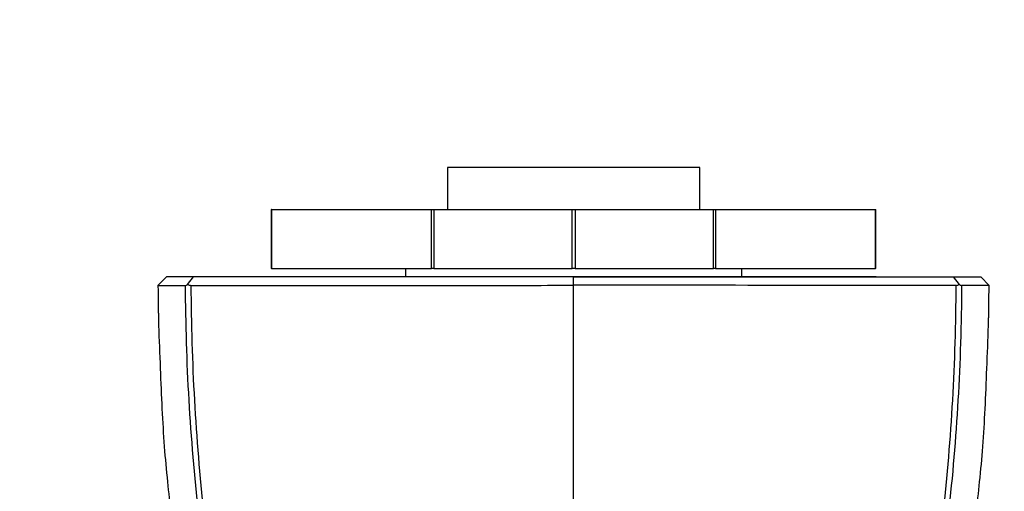
# Model space of a CAD drawing. Units: millimetres. Extents: x 0 to 1478, y 0 to 1758.
# Drawn here: x 1118 to 1177, y 1342 to 1370 of the extents above; entities that cross this region are included whole.
import ezdxf
from ezdxf import colors
from ezdxf.entities.mleader import LeaderData, LeaderLine
from ezdxf.math import Vec2, Vec3

# ---------------------------------------------------------------- set-up
doc = ezdxf.new("R2010")
doc.units = ezdxf.units.MM
doc.layers.add('DV4_Défaut', color=7, linetype='Continuous')
doc.layers.add('Défaut', color=7, linetype='Continuous')

# ---------------------------------------------------------------- blocks, each defined once
blk = doc.blocks.new('_DOT')
at = {"color": 0}
blk.add_line((0, 0), (-1, 0), dxfattribs=at)
at = {"color": 0, "const_width": 0.333}
blk.add_lwpolyline([(-0.1665, 0, 1), (0.1665, 0, 1)], format="xyb", close=True, dxfattribs=at)
blk = doc.blocks.new('SE3')
at = {"layer": 'DV4_Défaut', "color": 7, "linetype": 'Continuous'}
for p, q in [((1158.505, 1361.641), (1143.505, 1361.641)), ((1143.505, 1361.641), (1143.505, 1359.141)), ((1158.505, 1359.141), (1158.505, 1361.641)), ((1133.05, 1359.141), (1133.03, 1359.141)), ((1133.03, 1359.141), (1133.03, 1355.641)), ((1133.05, 1359.141), (1142.563, 1359.141)), ((1133.05, 1359.141), (1133.05, 1355.641)), ((1142.563, 1355.641), (1142.563, 1359.141)), ((1142.563, 1359.141), (1142.692, 1359.141)), ((1142.692, 1359.141), (1150.917, 1359.141)), ((1142.692, 1359.141), (1142.692, 1355.641)), ((1150.917, 1355.641), (1150.917, 1359.141)), ((1150.917, 1359.141), (1151.093, 1359.141)), ((1151.093, 1359.141), (1159.318, 1359.141)), ((1151.093, 1359.141), (1151.093, 1355.641)), ((1159.318, 1355.641), (1159.318, 1359.141)), ((1159.318, 1359.141), (1159.447, 1359.141)), ((1159.447, 1359.141), (1168.96, 1359.141)), ((1159.447, 1359.141), (1159.447, 1355.641)), ((1168.96, 1355.641), (1168.96, 1359.141)), ((1168.96, 1359.141), (1168.98, 1359.141)), ((1168.98, 1355.641), (1168.98, 1359.141)), ((1133.05, 1355.641), (1133.03, 1355.641)), ((1133.05, 1355.641), (1142.563, 1355.641)), ((1141.005, 1355.641), (1141.005, 1355.141)), ((1142.692, 1355.641), (1142.563, 1355.641)), ((1142.692, 1355.641), (1150.917, 1355.641)), ((1151.093, 1355.641), (1150.917, 1355.641)), ((1151.093, 1355.641), (1159.318, 1355.641)), ((1159.447, 1355.641), (1159.318, 1355.641)), ((1159.447, 1355.641), (1168.96, 1355.641)), ((1161.005, 1355.141), (1161.005, 1355.641)), ((1168.98, 1355.641), (1168.96, 1355.641)), ((1126.794, 1355.14), (1126.294, 1354.637)), ((1126.794, 1355.14), (1126.294, 1354.637)), ((1128.061, 1354.69), (1128.411, 1355.14)), ((1142.661, 1355.141), (1133.008, 1355.141)), ((1151.005, 1355.141), (1142.661, 1355.141)), ((1151.005, 1355.141), (1151.005, 1355.14)), ((1159.349, 1355.141), (1151.005, 1355.141)), ((1151.005, 1354.64), (1151.005, 1355.14)), ((1169.002, 1355.141), (1159.349, 1355.141)), ((1173.948, 1354.69), (1173.599, 1355.14)), ((1175.716, 1354.637), (1175.216, 1355.14)), ((1175.716, 1354.637), (1175.216, 1355.14)), ((1151.005, 1347.932), (1151.005, 1354.64)), ((1151.005, 1305.14), (1151.005, 1347.932))]:
    blk.add_line(p, q, dxfattribs=at)
for centre, radius, start, end in [((1127.867, 1354.983), 0.352, 281.26469, 303.57627), ((1128.262, 1355.049), 0.411, 240.85914, 269.19237), ((1173.748, 1355.049), 0.411, 270.81012, 299.13849), ((1174.143, 1354.983), 0.352, 236.42387, 258.73507)]:
    blk.add_arc(centre, radius, start, end, dxfattribs=at)
for points, degree, knots in [([(1128.411, 1355.141), (1127.818, 1355.14), (1127.357, 1355.14), (1126.895, 1355.14), (1126.794, 1355.14), (1126.794, 1355.14)], 3, [0, 0, 0, 0, 0.567206, 0.567206, 1, 1, 1, 1]), ([(1151.005, 1355.14), (1150.415, 1355.14), (1149.822, 1355.14), (1148.251, 1355.14), (1147.267, 1355.14), (1144.201, 1355.14), (1142.057, 1355.14), (1137.761, 1355.14), (1135.535, 1355.14), (1131.694, 1355.14), (1130.027, 1355.14), (1128.411, 1355.141)], 3, [0, 0, 0, 0, 0.088314, 0.088314, 0.227093, 0.227093, 0.504652, 0.504652, 0.782212, 0.782212, 1, 1, 1, 1]), ([(1151.005, 1355.14), (1152.397, 1355.14), (1153.565, 1355.14), (1154.901, 1355.14), (1156.273, 1355.14), (1159.084, 1355.14), (1161.993, 1355.14), (1164.304, 1355.14), (1166.699, 1355.14), (1168.516, 1355.14), (1170.196, 1355.14), (1171.842, 1355.14), (1173.599, 1355.141)], 2, [0, 0, 0, 0.125, 0.125, 0.25, 0.25, 0.5, 0.5, 0.7, 0.7, 0.85, 0.85, 1, 1, 1]), ([(1173.599, 1355.141), (1174.424, 1355.14), (1174.807, 1355.14), (1175.005, 1355.14), (1175.111, 1355.14), (1175.217, 1355.14), (1175.217, 1355.14)], 2, [0, 0, 0, 0.496325, 0.496325, 0.744488, 0.744488, 1, 1, 1]), ([(1126.294, 1354.637), (1126.296, 1354.637), (1126.399, 1354.638), (1126.866, 1354.638), (1127.339, 1354.638), (1127.936, 1354.638)], 3, [0, 0, 0, 0, 0.43211, 0.43211, 1, 1, 1, 1]), ([(1126.295, 1354.637), (1126.306, 1353.764), (1126.325, 1352.235), (1126.43, 1349.738), (1126.524, 1347.348), (1126.656, 1345.1), (1126.846, 1343.014), (1127.067, 1341.085), (1127.309, 1339.315), (1127.559, 1337.702), (1127.807, 1336.245), (1128.047, 1334.944), (1128.271, 1333.798), (1128.474, 1332.806), (1128.652, 1331.966), (1128.798, 1331.298), (1128.912, 1330.789), (1128.998, 1330.406), (1129.07, 1330.092), (1129.133, 1329.82), (1129.196, 1329.549), (1129.274, 1329.216), (1129.384, 1328.755), (1129.534, 1328.134), (1129.709, 1327.422), (1129.906, 1326.638), (1130.119, 1325.807), (1130.345, 1324.939), (1130.568, 1324.102), (1130.786, 1323.296), (1130.988, 1322.559), (1131.167, 1321.913), (1131.293, 1321.463), (1131.377, 1321.167), (1131.441, 1320.938), (1131.518, 1320.667), (1131.622, 1320.303), (1131.752, 1319.846), (1131.97, 1319.085), (1132.256, 1318.087), (1132.574, 1317.004), (1132.876, 1316.09), (1133.153, 1315.303), (1133.445, 1314.524), (1133.754, 1313.743), (1134.075, 1312.968), (1134.389, 1312.24), (1134.661, 1311.625), (1134.91, 1311.065), (1135.148, 1310.526), (1135.339, 1310.083), (1135.515, 1309.658), (1135.659, 1309.292), (1135.803, 1308.903), (1135.97, 1308.433), (1136.185, 1307.807), (1136.423, 1307.101), (1136.625, 1306.445), (1136.796, 1305.827), (1136.889, 1305.516), (1136.945, 1305.328)], 3, [0, 0, 0, 0, 0.043077, 0.089377, 0.132856, 0.17353, 0.211422, 0.246532, 0.278859, 0.308396, 0.335137, 0.359079, 0.380219, 0.398554, 0.414085, 0.426813, 0.435679, 0.442433, 0.448117, 0.453166, 0.45758, 0.463186, 0.471787, 0.483382, 0.497969, 0.511789, 0.527519, 0.544829, 0.560874, 0.574997, 0.590591, 0.602902, 0.611937, 0.616433, 0.620007, 0.625286, 0.632483, 0.641595, 0.65247, 0.677937, 0.701687, 0.71854, 0.734907, 0.75168, 0.768872, 0.786399, 0.803084, 0.820559, 0.836723, 0.852267, 0.871015, 0.888752, 0.903282, 0.914231, 0.926088, 0.939242, 0.953728, 0.968355, 0.983601, 1, 1, 1, 1]), ([(1126.295, 1354.636), (1126.306, 1353.782), (1126.314, 1353.051), (1126.335, 1352.285), (1126.335, 1352.274)], 3, [0, 0, 0, 0, 0.985814, 1, 1, 1, 1]), ([(1141.105, 1305.14), (1139.773, 1306.451), (1138.534, 1307.986), (1136.356, 1311.367), (1135.421, 1313.2), (1134.25, 1316.153), (1133.908, 1317.179), (1133.245, 1319.253), (1132.926, 1320.302), (1132.01, 1323.469), (1131.455, 1325.614), (1129.971, 1332.126), (1129.224, 1336.575), (1128.217, 1345.545), (1127.954, 1350.082), (1127.936, 1354.638)], 3, [0, 0, 0, 0, 0.125, 0.125, 0.25, 0.25, 0.3125, 0.3125, 0.375, 0.375, 0.5, 0.5, 0.75, 0.75, 1, 1, 1, 1]), ([(1128.256, 1354.638), (1129.884, 1354.638), (1131.593, 1354.638), (1135.496, 1354.638), (1137.771, 1354.637), (1142.152, 1354.637), (1144.342, 1354.637), (1147.466, 1354.639), (1148.469, 1354.639), (1149.981, 1354.64), (1150.497, 1354.64), (1151.005, 1354.64)], 3, [0, 0, 0, 0, 0.220022, 0.220022, 0.501559, 0.501559, 0.783096, 0.783096, 0.923864, 0.923864, 1, 1, 1, 1]), ([(1128.256, 1354.638), (1128.273, 1350.072), (1128.534, 1345.53), (1129.504, 1336.598), (1130.21, 1332.19), (1131.624, 1325.673), (1132.155, 1323.519), (1133.044, 1320.344), (1133.356, 1319.293), (1134.012, 1317.213), (1134.352, 1316.183), (1135.503, 1313.222), (1136.413, 1311.384), (1138.546, 1307.993), (1139.78, 1306.444), (1141.105, 1305.14)], 3, [0, 0, 0, 0, 0.25, 0.25, 0.5, 0.5, 0.625, 0.625, 0.6875, 0.6875, 0.75, 0.75, 0.875, 0.875, 1, 1, 1, 1]), ([(1173.754, 1354.638), (1170.057, 1354.631), (1166.031, 1354.635), (1158.167, 1354.642), (1154.334, 1354.647), (1151.005, 1354.64)], 3, [0, 0, 0, 0, 0.5, 0.5, 1, 1, 1, 1]), ([(1174.074, 1354.638), (1174.056, 1350.072), (1173.791, 1345.53), (1172.789, 1336.598), (1172.051, 1332.19), (1170.569, 1325.673), (1170.013, 1323.519), (1169.097, 1320.344), (1168.777, 1319.293), (1168.113, 1317.213), (1167.771, 1316.183), (1166.599, 1313.222), (1165.663, 1311.384), (1163.482, 1307.993), (1162.23, 1306.444), (1160.904, 1305.14)], 3, [0, 0, 0, 0, 0.25, 0.25, 0.5, 0.5, 0.625, 0.625, 0.6875, 0.6875, 0.75, 0.75, 0.875, 0.875, 1, 1, 1, 1]), ([(1160.904, 1305.14), (1162.236, 1306.451), (1163.458, 1307.986), (1165.588, 1311.367), (1166.496, 1313.2), (1167.646, 1316.153), (1167.987, 1317.179), (1168.642, 1319.253), (1168.954, 1320.302), (1169.842, 1323.469), (1170.372, 1325.614), (1171.789, 1332.126), (1172.503, 1336.575), (1173.477, 1345.545), (1173.737, 1350.082), (1173.754, 1354.638)], 3, [0, 0, 0, 0, 0.125, 0.125, 0.25, 0.25, 0.3125, 0.3125, 0.375, 0.375, 0.5, 0.5, 0.75, 0.75, 1, 1, 1, 1]), ([(1165.065, 1305.328), (1165.112, 1305.484), (1165.19, 1305.743), (1165.328, 1306.242), (1165.483, 1306.767), (1165.664, 1307.334), (1165.863, 1307.918), (1166.034, 1308.417), (1166.174, 1308.813), (1166.278, 1309.098), (1166.373, 1309.346), (1166.452, 1309.547), (1166.552, 1309.798), (1166.684, 1310.113), (1166.839, 1310.473), (1167.016, 1310.875), (1167.204, 1311.299), (1167.404, 1311.749), (1167.643, 1312.292), (1167.935, 1312.968), (1168.256, 1313.743), (1168.565, 1314.524), (1168.857, 1315.303), (1169.134, 1316.09), (1169.372, 1316.814), (1169.578, 1317.482), (1169.753, 1318.09), (1169.936, 1318.725), (1170.121, 1319.369), (1170.285, 1319.94), (1170.415, 1320.398), (1170.508, 1320.723), (1170.577, 1320.968), (1170.636, 1321.179), (1170.716, 1321.462), (1170.837, 1321.895), (1171.01, 1322.515), (1171.225, 1323.301), (1171.483, 1324.253), (1171.763, 1325.311), (1172.035, 1326.366), (1172.273, 1327.31), (1172.467, 1328.098), (1172.616, 1328.712), (1172.723, 1329.164), (1172.796, 1329.475), (1172.853, 1329.719), (1172.906, 1329.947), (1172.964, 1330.198), (1173.03, 1330.487), (1173.108, 1330.833), (1173.216, 1331.316), (1173.358, 1331.966), (1173.536, 1332.806), (1173.739, 1333.798), (1173.963, 1334.944), (1174.203, 1336.245), (1174.451, 1337.702), (1174.701, 1339.315), (1174.943, 1341.085), (1175.164, 1343.014), (1175.354, 1345.1), (1175.486, 1347.348), (1175.58, 1349.738), (1175.685, 1352.235), (1175.704, 1353.763), (1175.715, 1354.636)], 3, [0, 0, 0, 0, 0.013735, 0.02661, 0.038934, 0.05102, 0.062965, 0.073804, 0.083189, 0.092054, 0.100237, 0.107747, 0.115853, 0.130491, 0.145333, 0.157891, 0.170086, 0.183142, 0.196973, 0.213658, 0.231184, 0.248375, 0.265148, 0.281514, 0.298366, 0.310242, 0.322563, 0.33533, 0.34854, 0.361255, 0.369382, 0.375806, 0.380525, 0.383828, 0.388114, 0.39685, 0.40868, 0.42361, 0.441648, 0.462798, 0.483508, 0.501236, 0.515978, 0.527728, 0.535689, 0.541263, 0.545104, 0.549283, 0.55395, 0.559106, 0.565337, 0.573228, 0.585955, 0.601486, 0.61982, 0.640958, 0.664899, 0.691639, 0.721175, 0.7535, 0.788609, 0.826498, 0.86717, 0.910648, 0.956945, 1, 1, 1, 1]), ([(1175.674, 1352.274), (1175.675, 1352.285), (1175.696, 1353.051), (1175.704, 1353.782), (1175.715, 1354.637)], 3, [0, 0, 0, 0, 0.014179, 1, 1, 1, 1])]:
    blk.add_open_spline(points, degree=degree, knots=knots, dxfattribs=at)
blk.add_open_spline([(1175.718, 1354.636), (1175.715, 1354.634), (1175.159, 1354.633), (1174.074, 1354.638)], degree=3, dxfattribs=at)

msp = doc.modelspace()

# ---------------------------------------------------------------- block references
at = {"layer": 'Défaut'}
msp.add_blockref('SE3', (0, 0), dxfattribs=at)

# ---------------------------------------------------------------- leaders
at = {"layer": 'Défaut', "color": 7, "linetype": 'Continuous'}
ml = msp.add_multileader_mtext('Standard', dxfattribs=at)
ml.set_content('{\\pxsm0.9;\\fSolid Edge ISO|b1||i0||c0|p34;\\W1.;12/03/2024\\P}', color=256)
ml.set_leader_properties()
ml.set_arrow_properties(name='DOT')
ml.build(insert=Vec2(0, 0))
ml.multileader.update_dxf_attribs({"leader_type": 0, "dogleg_length": 0, "arrow_head_size": 12})
ctx = ml.context
ctx.base_point, ctx.char_height, ctx.arrow_head_size = Vec3(1390.407, 1750.828), 12, 12
notes = []
notes.append((ctx, [(0, (0, 0, 0), (0, 0), (1, 0), 1, [])]))
ctx.mtext.insert = Vec3(1392.407, 1756.828)
for ctx, leaders in notes:
    for number, flags, end, landing, length, lines in leaders:
        leader = LeaderData()
        leader.index, (leader.has_last_leader_line, leader.has_dogleg_vector, leader.attachment_direction) = number, flags
        leader.last_leader_point, leader.dogleg_vector, leader.dogleg_length = Vec3(end), Vec3(landing), length
        for number, points, colour, breaks in lines:
            line = LeaderLine()
            line.index, line.vertices, line.color, line.breaks = number, Vec3.list(points), colors.encode_raw_color(colour), breaks
            leader.lines.append(line)
        ctx.leaders.append(leader)

doc.saveas('drawing.dxf')
